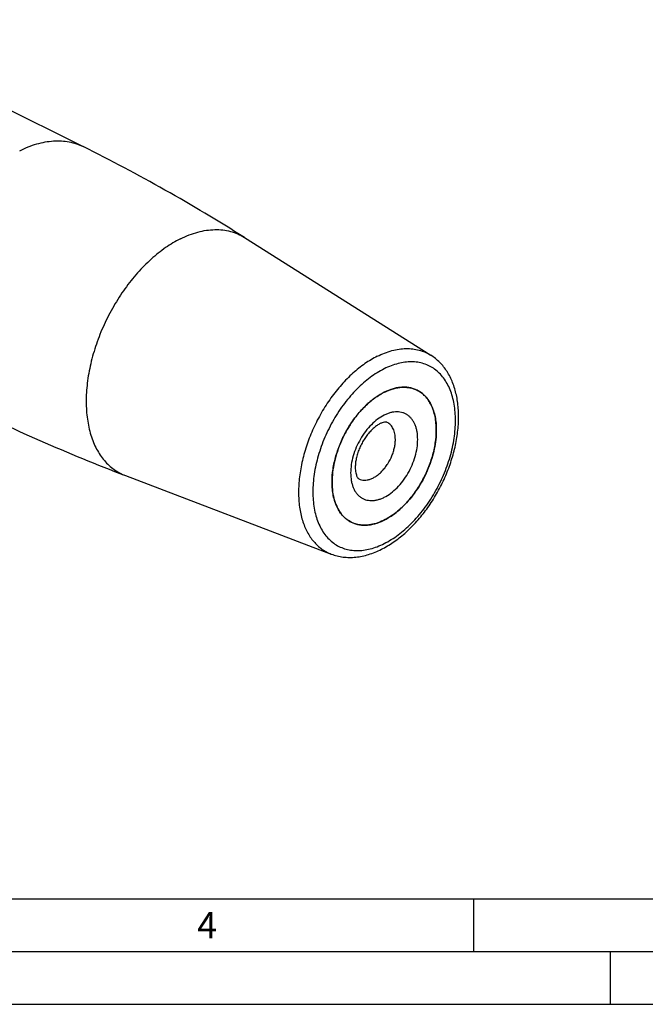
# Model space of a CAD drawing. Units: millimetres. Extents: x 0 to 594, y 0 to 420.
# Drawn here: x 154 to 213, y 0 to 93 of the extents above; entities that cross this region are included whole.
import ezdxf

# ---------------------------------------------------------------- set-up
doc = ezdxf.new("R2010")
doc.units = ezdxf.units.MM
doc.header["$LTSCALE"] = 32.67
for name, color, linetype in [('30942070_CL', 7, 'CONTINUOUS'), ('608034165-000-00-ED1_FORMAT', 7, 'CONTINUOUS'), ('608034217-000_CL', 7, 'CONTINUOUS')]:
    doc.layers.add(name, color=color, linetype=linetype)
doc.styles.get("Standard").update_dxf_attribs({"font": 'TXT.SHX', "width": 0.7})

msp = doc.modelspace()

# ---------------------------------------------------------------- linework, layer by layer
at = {"layer": '30942070_CL', "color": 7, "linetype": 'CONTINUOUS'}
for centre, radius, start, end in [((191.0750063, 52.9794914), 5.6919049, 116.563268444, 117.137137911), ((191.037028, 53.0554539), 5.6069775, 115.98864811, 116.563268739), ((191.0104186, 49.5333982), 7.4307193, 179.862856389, 179.999956561), ((190.9837634, 49.5333989), 7.4040641, 179.999961233, 180.137390252)]:
    msp.add_arc(centre, radius, start, end, dxfattribs=at)
for points, knots in [([(183.5797206, 49.5511844), (183.5806973, 49.9593537), (183.6513422, 50.8008469), (183.9337944, 52.0619881), (184.3858295, 53.3211072), (184.9908011, 54.531611), (185.7263581, 55.6489572), (186.4354074, 56.4796708), (187.0456646, 57.0597848), (187.6536451, 57.5582039), (188.1430565, 57.8727361), (188.4788042, 58.0448163)], [0, 0, 0, 0, 0.1197173543, 0.246613826, 0.3780828704, 0.5111225528, 0.6426019072, 0.7695179987, 0.8304649981, 0.8893436915, 1, 1, 1, 1]), ([(188.5800894, 58.0954588), (188.8464502, 58.2253022), (189.2547181, 58.3856693), (189.8102726, 58.5118399), (190.2096617, 58.5582704), (190.5974744, 58.5579517), (190.9709645, 58.5107215), (191.3272319, 58.4168109), (191.5520635, 58.3232072), (191.6599419, 58.269268)], [0, 0, 0, 0, 0.2782617716, 0.4088544518, 0.5342100121, 0.6550114122, 0.7721571887, 0.8867397125, 1, 1, 1, 1]), ([(191.6599419, 58.269268), (191.8017833, 58.1983473), (192.0758217, 58.0285237), (192.4401055, 57.7001885), (192.7550483, 57.3019499), (193.0169227, 56.8394351), (193.2230673, 56.318613), (193.3713898, 55.7459046), (193.460418, 55.1282794), (193.4791943, 54.7016898), (193.4791943, 54.4831513)], [0, 0, 0, 0, 0.1076689978, 0.21748451, 0.3313717474, 0.4508735635, 0.5770738175, 0.7105932332, 0.8516250639, 1, 1, 1, 1]), ([(188.8104274, 55.2218893), (188.796018, 55.2290939), (188.7547654, 55.24312), (188.6649911, 55.2515879), (188.5217888, 55.2371264), (188.3197031, 55.1797581), (188.0674802, 55.0642387), (187.7811172, 54.8834847), (187.4778186, 54.6381089), (187.1729054, 54.3335122), (186.8790889, 53.9777919), (186.6067069, 53.5805028), (186.3641397, 53.1521199), (186.1581232, 52.7038491), (185.9939085, 52.2476368), (185.8752153, 51.7962383), (185.8039606, 51.3635148), (185.7868061, 51.0819297), (185.7868061, 50.9476174)], [0, 0, 0, 0, 0.0085313341, 0.0228453059, 0.0473998886, 0.0843205024, 0.1335741318, 0.1938116035, 0.2631792229, 0.3397503087, 0.4216674877, 0.507158654, 0.5945132475, 0.6820530285, 0.7681026728, 0.8509615029, 0.9288733569, 1, 1, 1, 1]), ([(193.4791943, 54.4831513), (193.4791943, 54.1905901), (193.4439054, 53.5910726), (193.2959898, 52.6850069), (193.0546739, 51.7657475), (192.724698, 50.8513647), (192.3125222, 49.959671), (191.8262126, 49.1081198), (191.2752749, 48.3133635), (190.6704487, 47.5909327), (190.0234676, 46.9549212), (189.3467723, 46.4177267), (188.6532407, 45.9898608), (187.9557685, 45.679908), (187.2674891, 45.4945196), (186.7037588, 45.4475024), (186.2750187, 45.4785248), (185.9689355, 45.5340955), (185.675565, 45.6220728), (185.4891072, 45.7022095), (185.3989517, 45.7472872)], [0, 0, 0, 0, 0.0647421237, 0.1325860141, 0.2028556726, 0.2747590228, 0.3474313388, 0.4199749032, 0.4914975013, 0.561151064, 0.6281720356, 0.6919252692, 0.7519532374, 0.8080323338, 0.860235798, 0.9089955289, 0.9323593908, 0.9552056386, 0.9776942216, 1, 1, 1, 1]), ([(185.7868061, 50.9476174), (185.7868061, 50.8543173), (185.7942356, 50.6792091), (185.828528, 50.4377779), (185.8794355, 50.2393493), (185.9389456, 50.0875548), (185.9984547, 49.9813648), (186.0572958, 49.9054447), (186.101154, 49.868322), (186.1271458, 49.8553261)], [0, 0, 0, 0, 0.2370010375, 0.444434562, 0.6183713185, 0.7561419859, 0.8575587386, 0.9261825263, 1, 1, 1, 1]), ([(185.3989517, 45.7472872), (185.2575815, 45.8179723), (184.9844306, 45.98713), (184.6211365, 46.3139923), (184.3068201, 46.71033), (184.0451818, 47.1705803), (183.8388682, 47.6888408), (183.6899623, 48.2587614), (183.599935, 48.8734511), (183.5802424, 49.2980882), (183.5797206, 49.5156446)], [0, 0, 0, 0, 0.1077436108, 0.2176213842, 0.3315488084, 0.4510632517, 0.5772475974, 0.710725497, 0.8516963396, 1, 1, 1, 1])]:
    msp.add_open_spline(points, degree=3, knots=knots, dxfattribs=at)
at = {"layer": '30942070_CL', "color": 9, "linetype": 'CONTINUOUS'}
for points, knots in [([(191.7114273, 53.5992679), (191.7114273, 53.8433594), (191.6841426, 54.2027448), (191.5815658, 54.6582528), (191.4769101, 54.9669663), (191.3436681, 55.2475309), (191.1829368, 55.4972258), (190.9961061, 55.7134791), (190.7848936, 55.8939533), (190.5514042, 56.0366117), (190.2981215, 56.1398526), (190.0278066, 56.2026208), (189.7433488, 56.2244265), (189.4476507, 56.2052763), (189.1435998, 56.1455798), (188.8340512, 56.0460892), (188.4080704, 55.8574289), (187.8799402, 55.5239198), (187.2869388, 55.0015882), (186.74102, 54.3672415), (186.2624583, 53.6446035), (185.8689762, 52.8606298), (185.575301, 52.0445528), (185.3924372, 51.2270944), (185.3474663, 50.6816935), (185.3474663, 50.4172873)], [0, 0, 0, 0, 0.0633829585, 0.0929489372, 0.1210785276, 0.1478480354, 0.1734018831, 0.1979559065, 0.2217935583, 0.2452527205, 0.2687023252, 0.2925121127, 0.3170221969, 0.3425192202, 0.3692226125, 0.3972804651, 0.4267722206, 0.4900111434, 0.5585463638, 0.6312796536, 0.7066987259, 0.7830545587, 0.8585199173, 0.9313419562, 1, 1, 1, 1]), ([(189.590107, 53.5992679), (189.590107, 53.7817244), (189.5673445, 54.0499059), (189.4803445, 54.3858748), (189.3919887, 54.6091082), (189.2797587, 54.8073227), (189.144783, 54.9779982), (188.9886618, 55.1187133), (188.8712167, 55.1914949), (188.8104274, 55.2218892)], [0, 0, 0, 0, 0.289151154, 0.4227190407, 0.5489644209, 0.6685091713, 0.7824373507, 0.8922923343, 1, 1, 1, 1]), ([(185.3474663, 50.4172873), (185.3474663, 50.1731958), (185.374751, 49.8138104), (185.4773278, 49.3583024), (185.5819835, 49.0495889), (185.7152255, 48.7690243), (185.8759568, 48.5193294), (186.0627875, 48.3030761), (186.274, 48.1226019), (186.5074894, 47.9799435), (186.7607721, 47.8767026), (187.031087, 47.8139344), (187.3155448, 47.7921287), (187.6112428, 47.8112789), (187.9152938, 47.8709754), (188.2248423, 47.970466), (188.6508232, 48.1591263), (189.1789534, 48.4926354), (189.7719548, 49.014967), (190.3178736, 49.6493137), (190.7964352, 50.3719517), (191.1899174, 51.1559254), (191.4835926, 51.9720024), (191.6664563, 52.7894608), (191.7114273, 53.3348617), (191.7114273, 53.5992679)], [0, 0, 0, 0, 0.0633829585, 0.0929489372, 0.1210785276, 0.1478480354, 0.1734018831, 0.1979559065, 0.2217935583, 0.2452527205, 0.2687023252, 0.2925121127, 0.3170221969, 0.3425192202, 0.3692226125, 0.3972804651, 0.4267722206, 0.4900111434, 0.5585463638, 0.6312796536, 0.7066987259, 0.7830545587, 0.8585199173, 0.9313419562, 1, 1, 1, 1]), ([(186.1271458, 49.8553261), (186.2046126, 49.8165931), (186.3718183, 49.7561109), (186.6422239, 49.7231291), (186.9279057, 49.7470052), (187.2229369, 49.8264473), (187.5218376, 49.9592869), (187.8190695, 50.1426571), (188.1090825, 50.3728845), (188.3863534, 50.6454554), (188.6455896, 50.9550929), (188.9617186, 51.4111759), (189.2191212, 51.9108699), (189.4081637, 52.4346382), (189.5115921, 52.8286408), (189.5749826, 53.2169455), (189.590107, 53.4738833), (189.590107, 53.5992679)], [0, 0, 0, 0, 0.0447338037, 0.0908902381, 0.1396634018, 0.1918812138, 0.2479756996, 0.3080201836, 0.371790915, 0.4388303486, 0.5085030199, 0.5800452885, 0.7251654339, 0.7970885682, 0.8673776185, 0.9352394874, 1, 1, 1, 1])]:
    msp.add_open_spline(points, degree=3, knots=knots, dxfattribs=at)
at = {"layer": '608034165-000-00-ED1_FORMAT', "color": 7, "linetype": 'CONTINUOUS'}
msp.add_line((10, 10), (584, 10), dxfattribs=at)
at = {"layer": '608034165-000-00-ED1_FORMAT', "color": 3, "linetype": 'CONTINUOUS'}
for p, q in [((197, 10), (197, 5)), ((5, 5), (589, 5)), ((210, 0), (210, 5)), ((0, 0), (594, 0))]:
    msp.add_line(p, q, dxfattribs=at)
at = {"layer": '608034217-000_CL', "color": 7, "linetype": 'CONTINUOUS'}
for p, q in [((135.8769675, 93.4279761), (159.9727669, 81.3800764)), ((175.2623019, 72.7612046), (192.9502226, 61.596349)), ((163.9668183, 50.1702373), (183.5114552, 42.7188141))]:
    msp.add_line(p, q, dxfattribs=at)
for centre, radius, start, end in [((80.9675185, -76.6430332), 176.6723874, 57.742394477, 63.436778089), ((226.9133385, 215.2486068), 176.6723874, 243.433119557, 249.127503168), ((186.0671093, 54.4831567), 7.4120848, 0.000714467, 0.137238318), ((186.0404544, 54.4831565), 7.4387397, 359.863007779, 0.000713859), ((186.0230544, 50.9587306), 5.604326, 295.988341254, 296.565755068), ((185.9850685, 51.0346928), 5.6892565, 296.565787242, 297.137440297)]:
    msp.add_arc(centre, radius, start, end, dxfattribs=at)
at = {"layer": '608034217-000_CL', "color": 9, "linetype": 'CONTINUOUS'}
for points, knots in [([(153.9353834, 80.9966522), (154.4566301, 81.2572756), (155.2562662, 81.5804087), (156.345972, 81.8378146), (157.1293242, 81.9350004), (157.8900368, 81.9392986), (158.6225612, 81.8503348), (159.3210343, 81.668537), (159.761552, 81.4856837), (159.9727669, 81.3800763)], [0, 0, 0, 0, 0.2788387863, 0.4095720286, 0.5349586045, 0.6556852236, 0.7726641703, 0.8870114739, 1, 1, 1, 1]), ([(169.192097, 72.6341369), (169.4636309, 72.7699039), (170.0063906, 73.0117402), (170.8333337, 73.2849615), (171.6470605, 73.4575728), (172.4405604, 73.5276658), (173.206917, 73.4941743), (173.9392328, 73.3568649), (174.6304085, 73.1167124), (175.0587639, 72.8896802), (175.2623019, 72.7612045)], [0, 0, 0, 0, 0.1434252968, 0.2802260208, 0.410727899, 0.535540233, 0.655568998, 0.7720064803, 0.886286389, 1, 1, 1, 1]), ([(169.192097, 72.6341369), (168.705343, 72.3907599), (167.7370444, 71.8063283), (166.3747378, 70.7152191), (165.0817153, 69.4045253), (163.8893205, 67.9061959), (162.8261044, 66.2564349), (161.9178556, 64.4952877), (161.1866144, 62.665532), (160.6501457, 60.8114861), (160.3215523, 58.9782064), (160.226226, 57.4812999), (160.2651467, 56.3349416), (160.3748299, 55.2707486), (160.5916753, 54.258908), (160.9250213, 53.325444), (161.2215989, 52.6901973), (161.5678925, 52.1102091), (161.9619429, 51.5891427), (162.4014162, 51.1304374), (162.8836609, 50.7371779), (163.4054823, 50.4121214), (163.776914, 50.2426385), (163.9668183, 50.1702373)], [0, 0, 0, 0, 0.0602738823, 0.1247540846, 0.1928582635, 0.2637609046, 0.3364691962, 0.409890154, 0.4828927414, 0.5543681645, 0.6232912246, 0.688785799, 0.720049448, 0.7502345171, 0.8072175034, 0.8340744409, 0.8598858243, 0.8847380693, 0.9087529748, 0.9320871463, 0.9549286492, 0.977490342, 1, 1, 1, 1]), ([(187.877819, 61.4901683), (188.104719, 61.6036183), (188.5582615, 61.8057024), (189.2492743, 62.0340124), (189.9292432, 62.1782504), (190.5923101, 62.2368216), (191.2326954, 62.2088354), (191.8446355, 62.0940967), (192.4221978, 61.8934196), (192.7801417, 61.7037065), (192.9502226, 61.596349)], [0, 0, 0, 0, 0.1434253074, 0.2802260223, 0.4107278975, 0.5355402277, 0.6555689936, 0.7720064788, 0.8862863884, 1, 1, 1, 1]), ([(187.877819, 61.4901683), (187.4710761, 61.2867969), (186.6619434, 60.7984322), (185.5235684, 59.8866763), (184.4430889, 58.7914302), (183.4466964, 57.5393915), (182.5582481, 56.1608125), (181.799295, 54.6891593), (181.1882511, 53.1601651), (180.7399717, 51.6109103), (180.4653696, 50.0788778), (180.3712935, 48.600765), (180.4603764, 47.2121395), (180.6910971, 46.1354397), (180.9696611, 45.3553712), (181.2174858, 44.8245526), (181.5068574, 44.339899), (181.8361349, 43.9044844), (182.203369, 43.5211795), (182.6063437, 43.1925628), (183.0423898, 42.9209379), (183.3527669, 42.7793145), (183.5114552, 42.7188142)], [0, 0, 0, 0, 0.0602760825, 0.1247586335, 0.1928652967, 0.2637705241, 0.3364814665, 0.4099051022, 0.4829103518, 0.5543883813, 0.6233139541, 0.6888109191, 0.7502254082, 0.8072104715, 0.8340683892, 0.8598807142, 0.8847338651, 0.9087496463, 0.9320846691, 0.9549270054, 0.977489521, 1, 1, 1, 1]), ([(188.5294468, 43.7155565), (188.9929616, 43.9473139), (189.6691265, 44.3741554), (190.5092327, 45.0539719), (191.1338891, 45.6414018), (191.7334212, 46.2896417), (192.4977643, 47.2342625), (193.3534764, 48.5264424), (194.1906365, 50.1944373), (194.7157141, 51.6533513), (195.0169519, 52.8316693), (195.1790409, 53.7008978), (195.2774654, 54.55399), (195.3112611, 55.3828731), (195.2800579, 56.1796732), (195.1840705, 56.9368496), (195.0240779, 57.6472389), (194.8013975, 58.3041005), (194.5178655, 58.9011312), (194.1758445, 59.4324571), (193.7782844, 59.8926262), (193.3288423, 60.2766591), (192.8319969, 60.5802232), (192.293033, 60.7999107), (191.7178267, 60.9334759), (191.112524, 60.9798766), (190.4833089, 60.9391285), (189.8362967, 60.8120943), (189.1776769, 60.6004093), (188.7456089, 60.4090797), (188.5294468, 60.3009987)], [0, 0, 0, 0, 0.0632240418, 0.096903503, 0.1317909054, 0.1677320499, 0.2045470315, 0.2799483397, 0.3562861951, 0.4317337791, 0.4685881262, 0.5045783969, 0.5395235312, 0.573267872, 0.6056873676, 0.6366964047, 0.6662553046, 0.6943783151, 0.7211415133, 0.7466893478, 0.7712375883, 0.7950696251, 0.8185232622, 0.8419673452, 0.8657715252, 0.8902758346, 0.9157668492, 0.9424639491, 0.9705152011, 1, 1, 1, 1]), ([(188.5294468, 60.3009987), (188.065932, 60.0692413), (187.389767, 59.6423997), (186.5496608, 58.9625833), (185.9250045, 58.3751534), (185.3254724, 57.7269135), (184.5611293, 56.7822926), (183.7054171, 55.4901128), (182.8682571, 53.8221179), (182.3431795, 52.3632039), (182.0419417, 51.1848859), (181.8798526, 50.3156574), (181.7814282, 49.4625652), (181.7476325, 48.6336821), (181.7788357, 47.836882), (181.874823, 47.0797056), (182.0348157, 46.3693163), (182.2574961, 45.7124547), (182.5410281, 45.115424), (182.8830491, 44.5840981), (183.2806092, 44.123929), (183.7300513, 43.7398961), (184.2268967, 43.4363319), (184.7658606, 43.2166445), (185.3410669, 43.0830793), (185.9463695, 43.0366786), (186.5755847, 43.0774267), (187.2225969, 43.2044609), (187.8812167, 43.4161459), (188.3132847, 43.6074755), (188.5294468, 43.7155565)], [0, 0, 0, 0, 0.0632240418, 0.096903503, 0.1317909054, 0.1677320499, 0.2045470315, 0.2799483397, 0.3562861951, 0.4317337791, 0.4685881262, 0.5045783969, 0.5395235312, 0.573267872, 0.6056873676, 0.6366964047, 0.6662553046, 0.6943783151, 0.7211415133, 0.7466893478, 0.7712375883, 0.7950696251, 0.8185232622, 0.8419673452, 0.8657715252, 0.8902758346, 0.9157668492, 0.9424639491, 0.9705152011, 1, 1, 1, 1])]:
    msp.add_open_spline(points, degree=3, knots=knots, dxfattribs=at)
at = {"layer": '608034217-000_CL', "color": 7, "linetype": 'CONTINUOUS'}
for points, knots in [([(188.2695536, 43.1746827), (188.6595015, 43.3696567), (189.4307343, 43.8301128), (190.5144935, 44.6806954), (191.5382787, 45.6908212), (192.4834359, 46.839178), (193.3320533, 48.1019505), (194.0671553, 49.4527905), (194.6735942, 50.8635183), (195.1385241, 52.3049302), (195.4517024, 53.7477358), (195.6054616, 55.1634967), (195.5943786, 56.5253264), (195.4144245, 57.8082565), (195.0626401, 58.9878894), (194.6190368, 59.873428), (194.1782915, 60.4962006), (193.8095268, 60.9151072), (193.4013709, 61.2860232), (193.1039542, 61.4993116), (192.9502226, 61.596349)], [0, 0, 0, 0, 0.05973164, 0.1226081039, 0.1883381313, 0.2563877138, 0.3260425528, 0.3964717937, 0.4667905765, 0.5361216593, 0.6036571797, 0.6687215566, 0.7308352715, 0.7897760473, 0.8456264881, 0.8987861021, 0.924591476, 0.9499919512, 0.9750927205, 1, 1, 1, 1]), ([(188.5294468, 58.0704554), (188.2668888, 57.9391764), (187.7444272, 57.6252332), (187.0077641, 57.0408732), (186.3067692, 56.3399931), (185.6576367, 55.5388792), (185.0751772, 54.6559778), (184.5728512, 53.7117134), (184.1622725, 52.7279351), (183.8529508, 51.7273936), (183.6520595, 50.7331644), (183.5643199, 49.768051), (183.5919533, 48.8540415), (183.7349427, 48.0116966), (183.9909105, 47.2602562), (184.3007047, 46.7151783), (184.5993781, 46.3480589), (184.8433479, 46.1103926), (185.1093382, 45.9076585), (185.3007243, 45.7964012), (185.3989433, 45.7472915)], [0, 0, 0, 0, 0.0598151357, 0.1237177673, 0.1911666516, 0.2613925873, 0.3334672594, 0.4063641948, 0.479015015, 0.5503637768, 0.6194218736, 0.6853260706, 0.7474026762, 0.8052411204, 0.8587786091, 0.9083897129, 0.9320145961, 0.9550309225, 0.9776240476, 1, 1, 1, 1]), ([(191.6599503, 58.2692637), (191.5504313, 58.3240235), (191.3220144, 58.4188376), (190.9598423, 58.5131042), (190.580014, 58.5592349), (190.1855693, 58.5570065), (189.7793856, 58.5066144), (189.2143511, 58.3731447), (188.7997237, 58.2055939), (188.5294468, 58.0704554)], [0, 0, 0, 0, 0.1129885477, 0.2273358465, 0.3443147677, 0.4650413773, 0.5904279301, 0.7211611394, 1, 1, 1, 1]), ([(193.4791729, 54.5009106), (193.4786516, 54.7184633), (193.4589583, 55.1430986), (193.3689336, 55.7577865), (193.2200271, 56.3277083), (193.0137157, 56.8459689), (192.7520775, 57.3062188), (192.437763, 57.7025572), (192.0744704, 58.0294205), (191.8013201, 58.1985785), (191.6599503, 58.2692637)], [0, 0, 0, 0, 0.1483014594, 0.289273908, 0.4227518019, 0.5489363197, 0.6684508658, 0.7823784424, 0.8922563269, 1, 1, 1, 1]), ([(188.5800894, 45.9717385), (188.9158378, 46.1438211), (189.4052513, 46.4583529), (190.0132329, 46.9567737), (190.6234901, 47.5368878), (191.3325385, 48.3676024), (192.0680956, 49.4849487), (192.6730665, 50.6954529), (193.1251004, 51.9545717), (193.4075524, 53.215711), (193.4781973, 54.0572026), (193.4791729, 54.4653707)], [0, 0, 0, 0, 0.1106568231, 0.1695355175, 0.2304825206, 0.3573986396, 0.4888779973, 0.6219176702, 0.7533866905, 0.880282997, 1, 1, 1, 1]), ([(185.3989433, 45.7472915), (185.5068218, 45.693352), (185.7316533, 45.5997471), (186.0879211, 45.5058353), (186.4614116, 45.4586037), (186.8492248, 45.4582844), (187.2486145, 45.5047138), (187.8041715, 45.6308839), (188.2124409, 45.791253), (188.4788042, 45.9210959)], [0, 0, 0, 0, 0.11326017, 0.2278425424, 0.3449881387, 0.4657893556, 0.5911446992, 0.7217371523, 1, 1, 1, 1]), ([(183.5114552, 42.7188141), (183.6918688, 42.6500311), (184.063314, 42.5345272), (184.6403882, 42.4301074), (185.2334388, 42.3936469), (186.0468936, 42.4343461), (187.0847766, 42.6538306), (187.8779152, 42.9788635), (188.2695536, 43.1746827)], [0, 0, 0, 0, 0.117825475, 0.2366561909, 0.3570590069, 0.4795921863, 0.7327975318, 1, 1, 1, 1])]:
    msp.add_open_spline(points, degree=3, knots=knots, dxfattribs=at)

# ---------------------------------------------------------------- texts
at = {"layer": '608034165-000-00-ED1_FORMAT', "color": 2, "linetype": 'CONTINUOUS', "insert": (170.7797619, 8.75), "char_height": 2.5, "width": 3.660714286, "attachment_point": 1, "line_spacing_factor": 0.9}
msp.add_mtext('4', dxfattribs=at)

doc.saveas('drawing.dxf')
